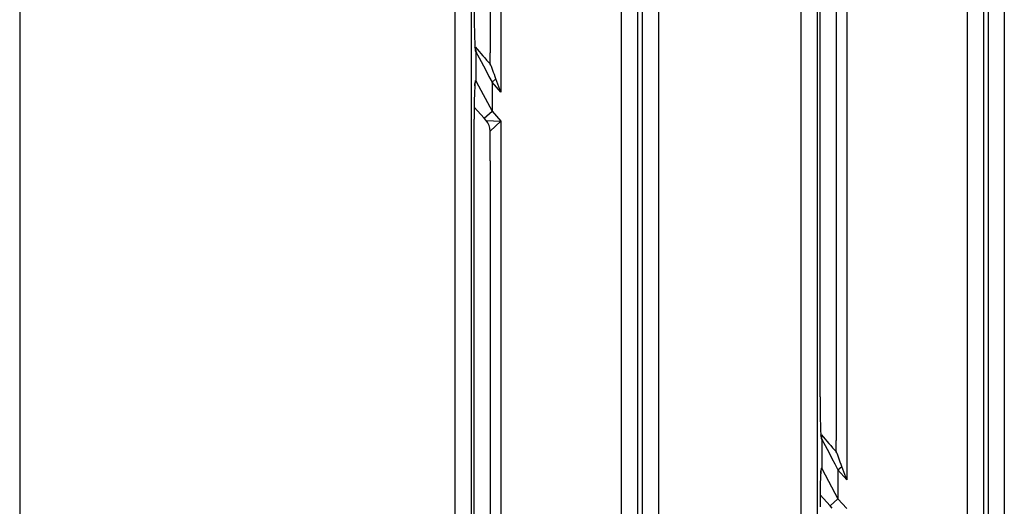
# Model space of a CAD drawing. Extents: x -83 to 653, y 256 to 458.
# Drawn here: x 270 to 282, y 382 to 388 of the extents above; entities that cross this region are included whole.
import ezdxf

# ---------------------------------------------------------------- set-up
doc = ezdxf.new("R2010")
doc.units = 0
doc.header["$MEASUREMENT"] = 0
doc.layers.get('0').update_dxf_attribs({"linetype": 'CONTINUOUS'})

# ---------------------------------------------------------------- blocks, each defined once
blk = doc.blocks.new('BLOCK_31')
at = {"color": 7}
blk.add_lwpolyline([(270.495, 390.719), (270.495, 329.11)], dxfattribs=at)
blk = doc.blocks.new('BLOCK_5531')
at = {"color": 7}
blk.add_lwpolyline([(275.962, 364.704), (275.962, 386.557)], dxfattribs=at)
blk = doc.blocks.new('BLOCK_5532')
at = {"color": 7}
blk.add_lwpolyline([(276.156, 386.053), (276.156, 364.704)], dxfattribs=at)
blk = doc.blocks.new('BLOCK_5533')
at = {"color": 7}
blk.add_lwpolyline([(277.926, 392.913), (277.926, 359.115)], dxfattribs=at)
blk = doc.blocks.new('BLOCK_5534')
at = {"color": 7}
blk.add_lwpolyline([(277.735, 359.115), (277.735, 392.73)], dxfattribs=at)
blk = doc.blocks.new('BLOCK_5537')
at = {"color": 7}
blk.add_lwpolyline([(282.089, 392.913), (282.089, 359.115)], dxfattribs=at)
blk = doc.blocks.new('BLOCK_5538')
at = {"color": 7}
blk.add_lwpolyline([(281.897, 359.115), (281.897, 392.73)], dxfattribs=at)
blk = doc.blocks.new('BLOCK_5539')
at = {"color": 7}
blk.add_lwpolyline([(282.149, 359.115), (282.149, 393.052)], dxfattribs=at)
blk = doc.blocks.new('BLOCK_5540')
at = {"color": 7}
blk.add_lwpolyline([(279.896, 359.115), (279.896, 393.052)], dxfattribs=at)
blk = doc.blocks.new('BLOCK_5541')
at = {"color": 7}
blk.add_lwpolyline([(282.341, 393.052), (282.341, 359.115)], dxfattribs=at)
blk = doc.blocks.new('BLOCK_5542')
at = {"color": 7}
blk.add_lwpolyline([(280.088, 393.052), (280.088, 359.115)], dxfattribs=at)
blk = doc.blocks.new('BLOCK_5547')
at = {"color": 7}
blk.add_lwpolyline([(275.925, 393.052), (275.925, 359.115)], dxfattribs=at)
blk = doc.blocks.new('BLOCK_5548')
at = {"color": 7}
blk.add_lwpolyline([(277.987, 359.115), (277.987, 393.052)], dxfattribs=at)
blk = doc.blocks.new('BLOCK_5549')
at = {"color": 7}
blk.add_lwpolyline([(278.179, 393.052), (278.179, 359.115)], dxfattribs=at)
blk = doc.blocks.new('BLOCK_5550')
at = {"color": 7}
blk.add_lwpolyline([(275.734, 359.115), (275.734, 393.052)], dxfattribs=at)
blk = doc.blocks.new('BLOCK_5551')
at = {"color": 7}
blk.add_lwpolyline([(276.284, 386.533), (276.284, 364.384)], dxfattribs=at)
blk = doc.blocks.new('BLOCK_5552')
at = {"color": 7}
blk.add_lwpolyline([(275.962, 364.704), (275.962, 386.557)], dxfattribs=at)
blk = doc.blocks.new('BLOCK_5555')
at = {"color": 7}
blk.add_lwpolyline([(280.124, 383.217), (280.124, 390.724)], dxfattribs=at)
blk = doc.blocks.new('BLOCK_5556')
at = {"color": 7}
blk.add_lwpolyline([(280.318, 390.732), (280.318, 382.693)], dxfattribs=at)
blk = doc.blocks.new('BLOCK_5559')
at = {"color": 7}
blk.add_lwpolyline([(280.446, 391.052), (280.446, 382.22)], dxfattribs=at)
blk = doc.blocks.new('BLOCK_5560')
at = {"color": 7}
blk.add_lwpolyline([(280.124, 383.217), (280.124, 390.724)], dxfattribs=at)
blk = doc.blocks.new('BLOCK_7645')
at = {"color": 7}
blk.add_open_spline([(280.141, 382.76), (280.199, 382.69), (280.259, 382.621), (280.321, 382.553)], degree=3, dxfattribs=at)
blk = doc.blocks.new('BLOCK_7646')
at = {"color": 7}
blk.add_open_spline([(280.133, 382.295), (280.133, 382.303), (280.134, 382.31), (280.134, 382.316), (280.135, 382.321), (280.135, 382.324), (280.135, 382.326)], degree=3, knots=[0, 0, 0, 0, 1, 1, 1, 2, 2, 2, 2], dxfattribs=at)
blk = doc.blocks.new('BLOCK_7649')
at = {"color": 7}
blk.add_lwpolyline([(280.269, 381.877), (280.245, 381.905)], dxfattribs=at)
blk = doc.blocks.new('BLOCK_7652')
at = {"color": 7}
blk.add_open_spline([(280.141, 382.717), (280.141, 382.73), (280.139, 382.743), (280.135, 382.756)], degree=3, dxfattribs=at)
blk = doc.blocks.new('BLOCK_7653')
at = {"color": 7}
blk.add_open_spline([(280.148, 382.705), (280.149, 382.725), (280.144, 382.746), (280.134, 382.764)], degree=3, dxfattribs=at)
blk = doc.blocks.new('BLOCK_7654')
at = {"color": 7}
blk.add_lwpolyline([(280.124, 383.217), (280.124, 383.217)], dxfattribs=at)
blk = doc.blocks.new('BLOCK_7655')
at = {"color": 7}
blk.add_lwpolyline([(280.34, 382.339), (280.386, 382.379)], dxfattribs=at)
blk = doc.blocks.new('BLOCK_7656')
at = {"color": 7}
blk.add_open_spline([(280.386, 382.379), (280.373, 382.412), (280.362, 382.446), (280.351, 382.479), (280.346, 382.495), (280.34, 382.511), (280.334, 382.525), (280.328, 382.539), (280.322, 382.552), (280.32, 382.555)], degree=3, knots=[0, 0, 0, 0, 1, 1, 1, 2, 2, 2, 3, 3, 3, 3], dxfattribs=at)
blk = doc.blocks.new('BLOCK_7657')
at = {"color": 7}
blk.add_lwpolyline([(280.446, 382.22), (280.386, 382.379)], dxfattribs=at)
blk = doc.blocks.new('BLOCK_7658')
at = {"color": 7}
blk.add_lwpolyline([(280.318, 382.556), (280.318, 382.693)], dxfattribs=at)
blk = doc.blocks.new('BLOCK_7659')
at = {"color": 7}
blk.add_open_spline([(280.148, 382.705), (280.154, 382.69), (280.238, 382.529), (280.34, 382.339)], degree=3, dxfattribs=at)
blk = doc.blocks.new('BLOCK_7660')
at = {"color": 7}
blk.add_lwpolyline([(280.446, 382.22), (280.34, 382.339)], dxfattribs=at)
blk = doc.blocks.new('BLOCK_7661')
at = {"color": 7}
blk.add_lwpolyline([(280.34, 382.339), (280.34, 381.99)], dxfattribs=at)
blk = doc.blocks.new('BLOCK_7662')
at = {"color": 7}
blk.add_lwpolyline([(280.148, 382.705), (280.141, 382.717)], dxfattribs=at)
blk = doc.blocks.new('BLOCK_7663')
at = {"color": 7}
blk.add_open_spline([(280.124, 383.217), (280.124, 382.954), (280.131, 382.732), (280.141, 382.717)], degree=3, dxfattribs=at)
blk = doc.blocks.new('BLOCK_7664')
at = {"color": 7}
blk.add_open_spline([(280.134, 382.315), (280.138, 382.328), (280.141, 382.342), (280.141, 382.357)], degree=3, dxfattribs=at)
blk = doc.blocks.new('BLOCK_7665')
at = {"color": 7}
blk.add_lwpolyline([(280.245, 381.905), (280.34, 381.99)], dxfattribs=at)
blk = doc.blocks.new('BLOCK_7667')
at = {"color": 7}
blk.add_lwpolyline([(280.34, 381.99), (280.446, 381.872)], dxfattribs=at)
blk = doc.blocks.new('BLOCK_7668')
at = {"color": 7}
blk.add_lwpolyline([(280.148, 382.348), (280.34, 381.99)], dxfattribs=at)
blk = doc.blocks.new('BLOCK_7669')
at = {"color": 7}
blk.add_lwpolyline([(280.245, 381.905), (280.125, 382.039)], dxfattribs=at)
blk = doc.blocks.new('BLOCK_7670')
at = {"color": 7}
blk.add_lwpolyline([(280.141, 382.357), (280.148, 382.348)], dxfattribs=at)
blk = doc.blocks.new('BLOCK_7671')
at = {"color": 7}
blk.add_open_spline([(280.141, 382.357), (280.138, 382.36), (280.135, 382.342), (280.133, 382.305)], degree=3, dxfattribs=at)
blk = doc.blocks.new('BLOCK_7672')
at = {"color": 7}
blk.add_open_spline([(280.133, 382.305), (280.127, 382.226), (280.124, 382.069), (280.124, 381.895)], degree=3, dxfattribs=at)
blk = doc.blocks.new('BLOCK_7673')
at = {"color": 7}
blk.add_lwpolyline([(280.148, 382.348), (280.148, 382.705)], dxfattribs=at)
blk = doc.blocks.new('BLOCK_12334')
at = {"color": 7}
blk.add_lwpolyline([(276.284, 386.882), (276.223, 387.041)], dxfattribs=at)
blk = doc.blocks.new('BLOCK_12335')
at = {"color": 7}
blk.add_lwpolyline([(276.284, 391.052), (276.284, 386.882)], dxfattribs=at)
blk = doc.blocks.new('BLOCK_12508')
at = {"color": 7}
blk.add_open_spline([(275.978, 387.422), (276.037, 387.351), (276.097, 387.283), (276.159, 387.215)], degree=3, dxfattribs=at)
blk = doc.blocks.new('BLOCK_12509')
at = {"color": 7}
blk.add_open_spline([(275.97, 386.957), (275.971, 386.965), (275.971, 386.972), (275.972, 386.977), (275.972, 386.982), (275.973, 386.986), (275.973, 386.987)], degree=3, knots=[0, 0, 0, 0, 1, 1, 1, 2, 2, 2, 2], dxfattribs=at)
blk = doc.blocks.new('BLOCK_12510')
at = {"color": 7}
blk.add_open_spline([(276.156, 386.411), (276.156, 386.458), (276.139, 386.504), (276.107, 386.539)], degree=3, dxfattribs=at)
blk = doc.blocks.new('BLOCK_12511')
at = {"color": 7}
blk.add_lwpolyline([(276.107, 386.539), (276.083, 386.567)], dxfattribs=at)
blk = doc.blocks.new('BLOCK_12512')
at = {"color": 7}
blk.add_lwpolyline([(276.156, 386.053), (276.156, 386.411)], dxfattribs=at)
blk = doc.blocks.new('BLOCK_12513')
at = {"color": 7}
blk.add_open_spline([(275.978, 387.379), (275.978, 387.392), (275.977, 387.405), (275.973, 387.418)], degree=3, dxfattribs=at)
blk = doc.blocks.new('BLOCK_12514')
at = {"color": 7}
blk.add_open_spline([(275.986, 387.367), (275.986, 387.387), (275.981, 387.407), (275.972, 387.426)], degree=3, dxfattribs=at)
blk = doc.blocks.new('BLOCK_12516')
at = {"color": 7}
blk.add_lwpolyline([(276.156, 387.218), (276.156, 387.354)], dxfattribs=at)
blk = doc.blocks.new('BLOCK_12517')
at = {"color": 7}
blk.add_open_spline([(275.986, 387.367), (275.992, 387.352), (276.076, 387.191), (276.178, 387)], degree=3, dxfattribs=at)
blk = doc.blocks.new('BLOCK_12518')
at = {"color": 7}
blk.add_lwpolyline([(276.178, 387), (276.178, 386.652)], dxfattribs=at)
blk = doc.blocks.new('BLOCK_12519')
at = {"color": 7}
blk.add_lwpolyline([(275.986, 387.367), (275.978, 387.379)], dxfattribs=at)
blk = doc.blocks.new('BLOCK_12520')
at = {"color": 7}
blk.add_open_spline([(275.962, 387.878), (275.962, 387.616), (275.969, 387.394), (275.978, 387.379)], degree=3, dxfattribs=at)
blk = doc.blocks.new('BLOCK_12521')
at = {"color": 7}
blk.add_open_spline([(275.971, 386.976), (275.976, 386.99), (275.979, 387.004), (275.979, 387.019)], degree=3, dxfattribs=at)
blk = doc.blocks.new('BLOCK_12522')
at = {"color": 7}
blk.add_lwpolyline([(276.083, 386.567), (276.178, 386.652)], dxfattribs=at)
blk = doc.blocks.new('BLOCK_12523')
at = {"color": 7}
blk.add_lwpolyline([(275.962, 386.557), (275.962, 386.557)], dxfattribs=at)
blk = doc.blocks.new('BLOCK_12524')
at = {"color": 7}
blk.add_lwpolyline([(275.986, 387.01), (276.178, 386.652)], dxfattribs=at)
blk = doc.blocks.new('BLOCK_12525')
at = {"color": 7}
blk.add_lwpolyline([(276.083, 386.567), (275.963, 386.701)], dxfattribs=at)
blk = doc.blocks.new('BLOCK_12526')
at = {"color": 7}
blk.add_lwpolyline([(275.979, 387.019), (275.986, 387.01)], dxfattribs=at)
blk = doc.blocks.new('BLOCK_12527')
at = {"color": 7}
blk.add_open_spline([(275.979, 387.019), (275.976, 387.022), (275.973, 387.004), (275.971, 386.967)], degree=3, dxfattribs=at)
blk = doc.blocks.new('BLOCK_12528')
at = {"color": 7}
blk.add_open_spline([(275.971, 386.967), (275.965, 386.888), (275.962, 386.731), (275.962, 386.557)], degree=3, dxfattribs=at)
blk = doc.blocks.new('BLOCK_12529')
at = {"color": 7}
blk.add_lwpolyline([(275.986, 387.01), (275.986, 387.367)], dxfattribs=at)
blk = doc.blocks.new('BLOCK_12533')
at = {"color": 7}
blk.add_lwpolyline([(276.156, 390.732), (276.156, 387.354)], dxfattribs=at)
blk = doc.blocks.new('BLOCK_12543')
at = {"color": 7}
blk.add_lwpolyline([(276.107, 386.539), (276.284, 386.533)], dxfattribs=at)
blk = doc.blocks.new('BLOCK_12544')
at = {"color": 7}
blk.add_lwpolyline([(276.284, 386.533), (276.156, 386.411)], dxfattribs=at)
blk = doc.blocks.new('BLOCK_12545')
at = {"color": 7}
blk.add_lwpolyline([(276.178, 387), (276.223, 387.041)], dxfattribs=at)
blk = doc.blocks.new('BLOCK_12546')
at = {"color": 7}
blk.add_open_spline([(276.223, 387.041), (276.211, 387.074), (276.2, 387.108), (276.189, 387.141), (276.183, 387.157), (276.178, 387.173), (276.172, 387.187), (276.166, 387.201), (276.16, 387.214), (276.157, 387.216)], degree=3, knots=[0, 0, 0, 0, 1, 1, 1, 2, 2, 2, 3, 3, 3, 3], dxfattribs=at)
blk = doc.blocks.new('BLOCK_12547')
at = {"color": 7}
blk.add_lwpolyline([(276.284, 386.882), (276.178, 387)], dxfattribs=at)
blk = doc.blocks.new('BLOCK_12548')
at = {"color": 7}
blk.add_lwpolyline([(276.178, 386.652), (276.284, 386.533)], dxfattribs=at)

msp = doc.modelspace()

# ---------------------------------------------------------------- block references
for name in ['BLOCK_5550', 'BLOCK_5547', 'BLOCK_5548', 'BLOCK_5549', 'BLOCK_5540', 'BLOCK_5542', 'BLOCK_5539', 'BLOCK_5541', 'BLOCK_5533', 'BLOCK_5537', 'BLOCK_5534', 'BLOCK_5538', 'BLOCK_12335', 'BLOCK_5559', 'BLOCK_31', 'BLOCK_12533', 'BLOCK_5555', 'BLOCK_5560', 'BLOCK_5556', 'BLOCK_12520', 'BLOCK_12514', 'BLOCK_12513', 'BLOCK_12508', 'BLOCK_12519', 'BLOCK_12517', 'BLOCK_12529', 'BLOCK_12516', 'BLOCK_12546', 'BLOCK_12545', 'BLOCK_12334', 'BLOCK_12528', 'BLOCK_12509', 'BLOCK_12527', 'BLOCK_12521', 'BLOCK_12526', 'BLOCK_12524', 'BLOCK_12518', 'BLOCK_12547', 'BLOCK_12525', 'BLOCK_5531', 'BLOCK_5552', 'BLOCK_12523', 'BLOCK_12522', 'BLOCK_12511', 'BLOCK_12548', 'BLOCK_12510', 'BLOCK_12543', 'BLOCK_12544', 'BLOCK_5551', 'BLOCK_12512', 'BLOCK_5532', 'BLOCK_7654', 'BLOCK_7663', 'BLOCK_7653', 'BLOCK_7652', 'BLOCK_7645', 'BLOCK_7662', 'BLOCK_7659', 'BLOCK_7673', 'BLOCK_7658', 'BLOCK_7656', 'BLOCK_7672', 'BLOCK_7671', 'BLOCK_7646', 'BLOCK_7664', 'BLOCK_7670', 'BLOCK_7668', 'BLOCK_7655', 'BLOCK_7660', 'BLOCK_7661', 'BLOCK_7657', 'BLOCK_7669', 'BLOCK_7665', 'BLOCK_7667', 'BLOCK_7649']:
    msp.add_blockref(name, (0, 0))

doc.saveas('drawing.dxf')
